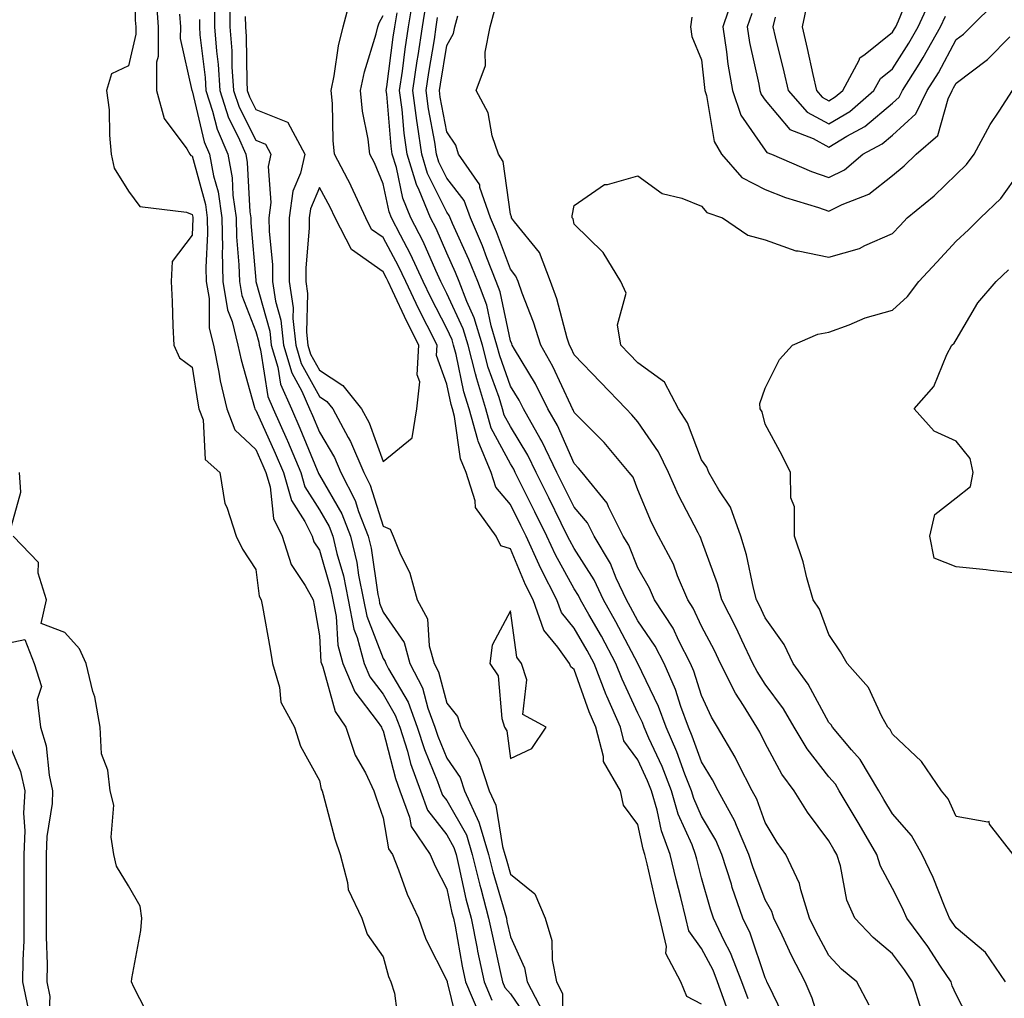
# Model space of a CAD drawing. Units: inches. Extents: x 1002803 to 1005443, y 7250378 to 7253018.
# Drawn here: x 1004591 to 1004746, y 7251779 to 7251933 of the extents above; entities that cross this region are included whole.
import ezdxf

# ---------------------------------------------------------------- set-up
doc = ezdxf.new("R2010")
doc.units = ezdxf.units.IN
doc.header["$MEASUREMENT"] = 0
doc.layers.add('Contour_10027250', color=7, linetype='Continuous', true_color=0xa779c3)

msp = doc.modelspace()

# ---------------------------------------------------------------- linework, layer by layer
at = {"layer": 'Contour_10027250'}
for points in [[(1004608.95, 7251941.02, 2982), (1004609.11, 7251932.98, 2982), (1004609.2, 7251931.92, 2982), (1004609.19, 7251930.78, 2982), (1004608.05, 7251925.81, 2982), (1004605.41, 7251924.56, 2982), (1004604.63, 7251921.92, 2982), (1004605, 7251918.87, 2982), (1004605.07, 7251914.9, 2982), (1004605.36, 7251911.92, 2982), (1004605.83, 7251909.7, 2982), (1004608.05, 7251906.13, 2982), (1004609.84, 7251903.71, 2982), (1004617.18, 7251902.79, 2982), (1004618.05, 7251902.42, 2982), (1004618.16, 7251902.03, 2982), (1004618.18, 7251901.92, 2982), (1004618.18, 7251901.79, 2982), (1004618.05, 7251899.21, 2982), (1004614.92, 7251895.05, 2982), (1004614.77, 7251891.92, 2982), (1004614.91, 7251888.78, 2982), (1004615.02, 7251884.95, 2982), (1004615.16, 7251881.92, 2982), (1004616.07, 7251879.94, 2982), (1004618.05, 7251878.45, 2982), (1004618.93, 7251872.8, 2982), (1004619.13, 7251871.92, 2982), (1004619.78, 7251870.19, 2982), (1004620.08, 7251863.95, 2982), (1004622.42, 7251861.92, 2982), (1004623.19, 7251857.06, 2982), (1004623.51, 7251856.46, 2982), (1004624.95, 7251851.92, 2982), (1004625.99, 7251849.86, 2982), (1004628.05, 7251846.67, 2982), (1004628.6, 7251842.47, 2982), (1004628.9, 7251841.92, 2982), (1004629.09, 7251840.88, 2982), (1004630.29, 7251834.16, 2982), (1004630.68, 7251831.92, 2982), (1004631.78, 7251828.19, 2982), (1004631.97, 7251825.84, 2982), (1004634.15, 7251821.92, 2982), (1004635.08, 7251818.95, 2982), (1004638.05, 7251813.55, 2982), (1004638.32, 7251812.19, 2982), (1004638.45, 7251811.92, 2982), (1004638.62, 7251811.35, 2982), (1004640.49, 7251804.36, 2982), (1004641.29, 7251801.92, 2982), (1004642.47, 7251797.5, 2982), (1004642.54, 7251796.41, 2982), (1004644.7, 7251791.92, 2982), (1004645.52, 7251789.39, 2982), (1004648.05, 7251785.81, 2982), (1004648.88, 7251782.75, 2982), (1004649.24, 7251781.92, 2982), (1004649.86, 7251780.11, 2982), (1004650.59, 7251774.46, 2982)], [(1004714.61, 7251935.36, 2985), (1004713.86, 7251931.92, 2985), (1004714.65, 7251928.52, 2985), (1004715.51, 7251924.46, 2985), (1004716.08, 7251921.92, 2985), (1004717.01, 7251920.88, 2985), (1004718.05, 7251920.31, 2985), (1004719.06, 7251920.91, 2985), (1004720.23, 7251921.92, 2985), (1004722.8, 7251926.67, 2985), (1004722.92, 7251927.05, 2985), (1004723.76, 7251927.63, 2985), (1004728.05, 7251931.09, 2985), (1004728.37, 7251931.6, 2985), (1004728.56, 7251931.92, 2985), (1004728.98, 7251932.85, 2985), (1004731.32, 7251938.65, 2985)], [(1004698.05, 7251778.38, 2988), (1004695.73, 7251779.6, 2988), (1004694.8, 7251781.92, 2988), (1004692.46, 7251786.33, 2988), (1004692.54, 7251787.43, 2988), (1004691.51, 7251791.92, 2988), (1004690.82, 7251794.69, 2988), (1004689.51, 7251800.46, 2988), (1004689.15, 7251801.92, 2988), (1004688.86, 7251802.73, 2988), (1004688.05, 7251806.6, 2988), (1004685.79, 7251809.66, 2988), (1004685.34, 7251811.92, 2988), (1004682.65, 7251816.52, 2988), (1004682.67, 7251817.3, 2988), (1004681.47, 7251821.92, 2988), (1004680.43, 7251824.3, 2988), (1004678.05, 7251830.97, 2988), (1004677.52, 7251831.39, 2988), (1004677.34, 7251831.92, 2988), (1004675.5, 7251834.47, 2988), (1004673.29, 7251837.16, 2988), (1004671.61, 7251841.92, 2988), (1004670.39, 7251844.26, 2988), (1004668.05, 7251849.9, 2988), (1004666.52, 7251850.39, 2988), (1004665.82, 7251851.92, 2988), (1004662.53, 7251856.4, 2988), (1004662.49, 7251857.48, 2988), (1004661.1, 7251861.92, 2988), (1004660.2, 7251864.07, 2988), (1004659.28, 7251870.69, 2988), (1004658.94, 7251871.92, 2988), (1004658.72, 7251872.59, 2988), (1004658.05, 7251875.79, 2988), (1004656.44, 7251880.31, 2988), (1004656.51, 7251881.92, 2988), (1004654.98, 7251884.99, 2988), (1004653.67, 7251887.55, 2988), (1004651.59, 7251891.92, 2988), (1004650.47, 7251894.34, 2988), (1004648.05, 7251898.84, 2988), (1004646.24, 7251900.11, 2988), (1004645.32, 7251901.92, 2988), (1004643.05, 7251906.92, 2988), (1004643.04, 7251906.93, 2988), (1004640.43, 7251911.92, 2988), (1004640.18, 7251914.05, 2988), (1004640.09, 7251919.88, 2988), (1004639.89, 7251921.92, 2988), (1004640.37, 7251924.24, 2988), (1004641.05, 7251928.92, 2988), (1004641.79, 7251931.92, 2988), (1004643.09, 7251936.88, 2988)], [(1004711.5, 7251775.37, 2985), (1004708.56, 7251781.41, 2985), (1004708.33, 7251781.92, 2985), (1004708.24, 7251782.11, 2985), (1004708.05, 7251782.52, 2985), (1004705.69, 7251789.56, 2985), (1004704.55, 7251791.92, 2985), (1004702.87, 7251796.74, 2985), (1004702.75, 7251797.22, 2985), (1004701.26, 7251801.92, 2985), (1004700.3, 7251804.17, 2985), (1004698.05, 7251807.92, 2985), (1004696.82, 7251810.69, 2985), (1004696.46, 7251811.92, 2985), (1004695.43, 7251814.54, 2985), (1004694.18, 7251818.05, 2985), (1004692.5, 7251821.92, 2985), (1004691.31, 7251825.18, 2985), (1004688.05, 7251831.91, 2985), (1004684.59, 7251838.46, 2985), (1004682.65, 7251841.92, 2985), (1004681.18, 7251845.05, 2985), (1004678.05, 7251849.95, 2985), (1004677.35, 7251851.22, 2985), (1004677.02, 7251851.92, 2985), (1004676.02, 7251853.95, 2985), (1004674.06, 7251857.93, 2985), (1004672.07, 7251861.92, 2985), (1004670.76, 7251864.63, 2985), (1004668.05, 7251869.13, 2985), (1004667.07, 7251870.94, 2985), (1004666.8, 7251871.92, 2985), (1004666.25, 7251873.72, 2985), (1004664.56, 7251878.43, 2985), (1004663.65, 7251881.92, 2985), (1004662.36, 7251886.23, 2985), (1004661.19, 7251888.78, 2985), (1004659.99, 7251891.92, 2985), (1004659.44, 7251893.31, 2985), (1004658.05, 7251896.35, 2985), (1004656.36, 7251900.23, 2985), (1004655.49, 7251901.92, 2985), (1004653.71, 7251906.26, 2985), (1004653.27, 7251907.14, 2985), (1004651.8, 7251911.92, 2985), (1004651.33, 7251915.2, 2985), (1004651.02, 7251918.95, 2985), (1004650.63, 7251921.92, 2985), (1004651.07, 7251924.94, 2985), (1004651.53, 7251928.44, 2985), (1004652.05, 7251931.92, 2985), (1004652.8, 7251936.67, 2985)], [(1004703.09, 7251936.88, 2982), (1004701.38, 7251931.92, 2982), (1004701.99, 7251927.98, 2982), (1004702.19, 7251926.06, 2982), (1004702.9, 7251921.92, 2982), (1004704.2, 7251918.07, 2982), (1004708.05, 7251912.53, 2982), (1004708.32, 7251912.19, 2982), (1004709.05, 7251911.92, 2982), (1004715.33, 7251909.2, 2982), (1004718.05, 7251908.26, 2982), (1004720.49, 7251909.48, 2982), (1004723.4, 7251911.92, 2982), (1004726.41, 7251913.56, 2982), (1004728.05, 7251914.92, 2982), (1004731.71, 7251918.26, 2982), (1004733.51, 7251921.92, 2982), (1004735.25, 7251924.72, 2982), (1004738.05, 7251929.91, 2982), (1004739.19, 7251930.78, 2982), (1004740.33, 7251931.92, 2982), (1004744.23, 7251935.74, 2982)], [(1004612.39, 7251936.26, 2983), (1004612.71, 7251931.92, 2983), (1004612.7, 7251927.27, 2983), (1004612.48, 7251926.35, 2983), (1004612.46, 7251921.92, 2983), (1004613.67, 7251917.54, 2983), (1004617.21, 7251912.76, 2983), (1004617.71, 7251911.92, 2983), (1004617.86, 7251911.73, 2983), (1004618.05, 7251911.66, 2983), (1004620.14, 7251904.01, 2983), (1004620.44, 7251901.92, 2983), (1004620.49, 7251899.48, 2983), (1004620.23, 7251894.1, 2983), (1004620.28, 7251891.92, 2983), (1004620.72, 7251889.25, 2983), (1004620.74, 7251884.61, 2983), (1004621.4, 7251881.92, 2983), (1004622.27, 7251877.7, 2983), (1004622.47, 7251876.34, 2983), (1004623.52, 7251871.92, 2983), (1004624.74, 7251868.61, 2983), (1004628.05, 7251865.52, 2983), (1004629.17, 7251863.04, 2983), (1004629.64, 7251861.92, 2983), (1004630.3, 7251859.67, 2983), (1004630.81, 7251854.68, 2983), (1004632.2, 7251851.92, 2983), (1004633.61, 7251847.48, 2983), (1004635.83, 7251844.14, 2983), (1004637.04, 7251841.92, 2983), (1004637.2, 7251841.07, 2983), (1004638.05, 7251836.25, 2983), (1004638.29, 7251832.16, 2983), (1004638.36, 7251831.92, 2983), (1004638.59, 7251831.38, 2983), (1004640.5, 7251824.37, 2983), (1004642.2, 7251821.92, 2983), (1004643.65, 7251817.52, 2983), (1004645.26, 7251814.71, 2983), (1004646.59, 7251811.92, 2983), (1004646.93, 7251810.8, 2983), (1004648.05, 7251807.68, 2983), (1004648.91, 7251802.78, 2983), (1004649.5, 7251801.92, 2983), (1004650.48, 7251799.49, 2983), (1004651.82, 7251795.69, 2983), (1004653.62, 7251791.92, 2983), (1004654.76, 7251788.63, 2983), (1004658.05, 7251782.13, 2983), (1004658.08, 7251781.95, 2983), (1004658.09, 7251781.92, 2983), (1004658.12, 7251781.85, 2983), (1004660.06, 7251773.93, 2983)], [(1004621.58, 7251935.45, 2986), (1004621.59, 7251931.92, 2986), (1004621.87, 7251928.1, 2986), (1004622.12, 7251925.99, 2986), (1004622.39, 7251921.92, 2986), (1004623.78, 7251917.65, 2986), (1004625.3, 7251914.67, 2986), (1004626.49, 7251911.92, 2986), (1004626.72, 7251910.59, 2986), (1004627.13, 7251902.84, 2986), (1004627.26, 7251901.92, 2986), (1004627.28, 7251901.15, 2986), (1004628.05, 7251892.14, 2986), (1004628.07, 7251891.94, 2986), (1004628.07, 7251891.9, 2986), (1004630.26, 7251884.13, 2986), (1004630.49, 7251881.92, 2986), (1004631.53, 7251878.44, 2986), (1004631.94, 7251875.81, 2986), (1004633.66, 7251871.92, 2986), (1004634.99, 7251868.86, 2986), (1004637.7, 7251862.27, 2986), (1004637.84, 7251861.92, 2986), (1004637.89, 7251861.76, 2986), (1004638.05, 7251861.51, 2986), (1004641.55, 7251855.42, 2986), (1004642.93, 7251851.92, 2986), (1004643.91, 7251847.78, 2986), (1004644.2, 7251845.77, 2986), (1004644.99, 7251841.92, 2986), (1004645.48, 7251839.35, 2986), (1004648.05, 7251832.69, 2986), (1004648.36, 7251832.23, 2986), (1004648.45, 7251831.92, 2986), (1004648.88, 7251831.09, 2986), (1004651.97, 7251825.84, 2986), (1004653.42, 7251821.92, 2986), (1004654.52, 7251818.39, 2986), (1004656.59, 7251813.38, 2986), (1004657.12, 7251811.92, 2986), (1004657.37, 7251811.24, 2986), (1004658.05, 7251810.37, 2986), (1004661.13, 7251805, 2986), (1004662.05, 7251801.92, 2986), (1004663.24, 7251797.11, 2986), (1004663.39, 7251796.58, 2986), (1004664.62, 7251791.92, 2986), (1004665.2, 7251789.07, 2986), (1004666.45, 7251783.52, 2986), (1004666.79, 7251781.92, 2986), (1004667.16, 7251781.03, 2986), (1004668.05, 7251780.03, 2986), (1004671.35, 7251775.22, 2986)], [(1004623.98, 7251935.99, 2987), (1004624, 7251931.92, 2987), (1004624.27, 7251928.14, 2987), (1004624.31, 7251925.66, 2987), (1004624.55, 7251921.92, 2987), (1004625.42, 7251919.29, 2987), (1004628.05, 7251914.1, 2987), (1004629.6, 7251913.47, 2987), (1004630.43, 7251911.92, 2987), (1004629.98, 7251909.99, 2987), (1004630.44, 7251904.31, 2987), (1004630.11, 7251901.92, 2987), (1004630.13, 7251899.84, 2987), (1004630.67, 7251894.54, 2987), (1004630.69, 7251891.92, 2987), (1004631.16, 7251888.81, 2987), (1004631.99, 7251885.86, 2987), (1004632.42, 7251881.92, 2987), (1004633.7, 7251877.57, 2987), (1004635.29, 7251874.68, 2987), (1004636.51, 7251871.92, 2987), (1004636.98, 7251870.85, 2987), (1004638.05, 7251868.23, 2987), (1004640.39, 7251864.26, 2987), (1004641.39, 7251861.92, 2987), (1004643.65, 7251857.52, 2987), (1004644.19, 7251855.78, 2987), (1004645.71, 7251851.92, 2987), (1004646.16, 7251850.03, 2987), (1004647.24, 7251842.73, 2987), (1004647.41, 7251841.92, 2987), (1004647.5, 7251841.37, 2987), (1004648.05, 7251839.97, 2987), (1004651.33, 7251835.2, 2987), (1004652.25, 7251831.92, 2987), (1004654.21, 7251828.08, 2987), (1004655.07, 7251824.9, 2987), (1004656.17, 7251821.92, 2987), (1004656.62, 7251820.49, 2987), (1004658.05, 7251817.03, 2987), (1004660.14, 7251814.01, 2987), (1004660.81, 7251811.92, 2987), (1004663.1, 7251806.97, 2987), (1004663.12, 7251806.85, 2987), (1004664.61, 7251801.92, 2987), (1004665.29, 7251799.16, 2987), (1004667.16, 7251792.81, 2987), (1004667.4, 7251791.92, 2987), (1004667.5, 7251791.37, 2987), (1004668.05, 7251788.97, 2987), (1004670.23, 7251784.1, 2987), (1004670.65, 7251781.92, 2987), (1004673.19, 7251777.06, 2987)], [(1004717.56, 7251772.41, 2984), (1004715.45, 7251779.32, 2984), (1004714.33, 7251781.92, 2984), (1004712.19, 7251786.06, 2984), (1004710.71, 7251789.26, 2984), (1004709.43, 7251791.92, 2984), (1004709.09, 7251792.96, 2984), (1004708.05, 7251794.77, 2984), (1004706.09, 7251799.96, 2984), (1004705.46, 7251801.92, 2984), (1004703.52, 7251806.45, 2984), (1004703.27, 7251807.14, 2984), (1004700.67, 7251811.92, 2984), (1004699.78, 7251813.65, 2984), (1004698.05, 7251816.44, 2984), (1004696.6, 7251820.47, 2984), (1004695.98, 7251821.92, 2984), (1004694.79, 7251825.18, 2984), (1004693.97, 7251827.84, 2984), (1004692.19, 7251831.92, 2984), (1004690.77, 7251834.64, 2984), (1004688.05, 7251838.59, 2984), (1004686.9, 7251840.77, 2984), (1004686.25, 7251841.92, 2984), (1004684.67, 7251845.3, 2984), (1004683.74, 7251847.61, 2984), (1004681.18, 7251851.92, 2984), (1004680.14, 7251854.01, 2984), (1004678.05, 7251856.45, 2984), (1004676.24, 7251860.11, 2984), (1004675.34, 7251861.92, 2984), (1004672.97, 7251866.84, 2984), (1004672.73, 7251867.24, 2984), (1004670.07, 7251871.92, 2984), (1004669.41, 7251873.28, 2984), (1004668.05, 7251875.49, 2984), (1004666.36, 7251880.23, 2984), (1004665.91, 7251881.92, 2984), (1004665, 7251884.97, 2984), (1004664.33, 7251888.2, 2984), (1004662.9, 7251891.92, 2984), (1004661.53, 7251895.4, 2984), (1004658.96, 7251901.01, 2984), (1004658.57, 7251901.92, 2984), (1004658.43, 7251902.3, 2984), (1004658.05, 7251902.79, 2984), (1004655.04, 7251908.91, 2984), (1004654.11, 7251911.92, 2984), (1004653.46, 7251916.51, 2984), (1004653.33, 7251917.2, 2984), (1004652.72, 7251921.92, 2984), (1004653.4, 7251926.57, 2984), (1004653.54, 7251927.41, 2984), (1004654.21, 7251931.92, 2984), (1004654.73, 7251935.24, 2984)], [(1004709.59, 7251933.46, 2984), (1004709.25, 7251931.92, 2984), (1004709.62, 7251930.35, 2984), (1004710.98, 7251924.85, 2984), (1004711.64, 7251921.92, 2984), (1004714.66, 7251918.53, 2984), (1004718.05, 7251916.68, 2984), (1004721.32, 7251918.65, 2984), (1004725.13, 7251921.92, 2984), (1004726.16, 7251923.81, 2984), (1004728.05, 7251925.35, 2984), (1004730.62, 7251929.35, 2984), (1004732.06, 7251931.92, 2984), (1004733.94, 7251936.03, 2984)], [(1004616.07, 7251933.9, 2984), (1004616.21, 7251931.92, 2984), (1004616.2, 7251930.07, 2984), (1004618.03, 7251921.94, 2984), (1004618.03, 7251921.92, 2984), (1004618.05, 7251921.89, 2984), (1004619.97, 7251913.84, 2984), (1004620.8, 7251911.92, 2984), (1004621.43, 7251908.54, 2984), (1004622.12, 7251905.99, 2984), (1004622.72, 7251901.92, 2984), (1004622.81, 7251897.16, 2984), (1004622.78, 7251896.65, 2984), (1004622.87, 7251891.92, 2984), (1004623.61, 7251887.48, 2984), (1004624.33, 7251885.64, 2984), (1004625.25, 7251881.92, 2984), (1004625.73, 7251879.6, 2984), (1004627.84, 7251872.13, 2984), (1004627.89, 7251871.92, 2984), (1004627.93, 7251871.8, 2984), (1004628.05, 7251871.7, 2984), (1004631.1, 7251864.97, 2984), (1004632.38, 7251861.92, 2984), (1004633.66, 7251857.53, 2984), (1004635.74, 7251854.23, 2984), (1004636.89, 7251851.92, 2984), (1004637.17, 7251851.04, 2984), (1004638.05, 7251849.72, 2984), (1004639.81, 7251843.68, 2984), (1004640.17, 7251841.92, 2984), (1004640.67, 7251839.3, 2984), (1004640.94, 7251834.81, 2984), (1004641.71, 7251831.92, 2984), (1004643.58, 7251827.45, 2984), (1004647.11, 7251822.86, 2984), (1004647.77, 7251821.92, 2984), (1004647.84, 7251821.71, 2984), (1004648.05, 7251821.33, 2984), (1004649.98, 7251813.85, 2984), (1004650.69, 7251811.92, 2984), (1004652.21, 7251807.76, 2984), (1004652.46, 7251806.33, 2984), (1004655.45, 7251801.92, 2984), (1004656.2, 7251800.07, 2984), (1004658.05, 7251796.52, 2984), (1004658.86, 7251792.73, 2984), (1004659.08, 7251791.92, 2984), (1004659.34, 7251790.63, 2984), (1004660.48, 7251784.35, 2984), (1004660.99, 7251781.92, 2984), (1004663.1, 7251776.97, 2984)], [(1004626.4, 7251933.57, 2988), (1004626.41, 7251931.92, 2988), (1004626.52, 7251930.39, 2988), (1004626.63, 7251923.34, 2988), (1004626.72, 7251921.92, 2988), (1004627.05, 7251920.92, 2988), (1004628.05, 7251918.95, 2988), (1004633.03, 7251916.94, 2988), (1004633.08, 7251916.95, 2988), (1004633.07, 7251916.9, 2988), (1004635.76, 7251911.92, 2988), (1004635.06, 7251908.93, 2988), (1004633.85, 7251906.12, 2988), (1004633.27, 7251901.92, 2988), (1004633.31, 7251897.18, 2988), (1004633.27, 7251896.7, 2988), (1004633.3, 7251891.92, 2988), (1004633.92, 7251887.79, 2988), (1004633.88, 7251886.09, 2988), (1004634.33, 7251881.92, 2988), (1004635.18, 7251879.05, 2988), (1004638.05, 7251873.83, 2988), (1004639.2, 7251873.07, 2988), (1004640.13, 7251871.92, 2988), (1004642.54, 7251867.43, 2988), (1004642.92, 7251866.79, 2988), (1004645, 7251861.92, 2988), (1004646.03, 7251859.9, 2988), (1004648.05, 7251853.5, 2988), (1004649.13, 7251853, 2988), (1004649.64, 7251851.92, 2988), (1004650.66, 7251849.31, 2988), (1004652.22, 7251846.09, 2988), (1004653.42, 7251841.92, 2988), (1004655.04, 7251838.91, 2988), (1004655.27, 7251834.7, 2988), (1004656.05, 7251831.92, 2988), (1004656.72, 7251830.59, 2988), (1004658.05, 7251825.69, 2988), (1004659.71, 7251823.58, 2988), (1004660.25, 7251821.92, 2988), (1004663.09, 7251816.96, 2988), (1004663.1, 7251816.87, 2988), (1004664.71, 7251811.92, 2988), (1004665.76, 7251809.63, 2988), (1004666.79, 7251803.18, 2988), (1004667.17, 7251801.92, 2988), (1004667.35, 7251801.22, 2988), (1004668.05, 7251798.83, 2988), (1004671.87, 7251795.74, 2988), (1004673.51, 7251791.92, 2988), (1004674.54, 7251788.41, 2988), (1004674.6, 7251785.37, 2988), (1004675.26, 7251781.92, 2988), (1004676.21, 7251780.08, 2988), (1004676.14, 7251773.83, 2988)], [(1004701.97, 7251778, 2987), (1004700.56, 7251781.92, 2987), (1004699.86, 7251783.73, 2987), (1004698.05, 7251787.16, 2987), (1004696.07, 7251789.94, 2987), (1004695.61, 7251791.92, 2987), (1004694.81, 7251795.16, 2987), (1004694.09, 7251797.96, 2987), (1004693.14, 7251801.92, 2987), (1004691.76, 7251805.63, 2987), (1004691.08, 7251808.89, 2987), (1004690.19, 7251811.92, 2987), (1004689.59, 7251813.46, 2987), (1004688.05, 7251816.79, 2987), (1004685.87, 7251819.74, 2987), (1004685.31, 7251821.92, 2987), (1004683.19, 7251826.78, 2987), (1004683.1, 7251826.97, 2987), (1004681.17, 7251831.92, 2987), (1004680.07, 7251833.94, 2987), (1004678.05, 7251837.48, 2987), (1004676.06, 7251839.93, 2987), (1004675.34, 7251841.92, 2987), (1004672.85, 7251846.72, 2987), (1004672.56, 7251847.41, 2987), (1004670.52, 7251851.92, 2987), (1004669.7, 7251853.57, 2987), (1004668.05, 7251856.87, 2987), (1004665.75, 7251859.62, 2987), (1004665.02, 7251861.92, 2987), (1004662.96, 7251866.83, 2987), (1004662.93, 7251867.04, 2987), (1004661.56, 7251871.92, 2987), (1004660.74, 7251874.61, 2987), (1004659.5, 7251880.47, 2987), (1004659.1, 7251881.92, 2987), (1004658.87, 7251882.74, 2987), (1004658.05, 7251884.52, 2987), (1004655.55, 7251889.42, 2987), (1004654.36, 7251891.92, 2987), (1004652.36, 7251896.23, 2987), (1004650.76, 7251899.21, 2987), (1004649.37, 7251901.92, 2987), (1004648.99, 7251902.86, 2987), (1004648.05, 7251907.24, 2987), (1004646.67, 7251910.54, 2987), (1004645.95, 7251911.92, 2987), (1004645.69, 7251914.28, 2987), (1004644.83, 7251918.7, 2987), (1004644.51, 7251921.92, 2987), (1004645.13, 7251924.84, 2987), (1004646.97, 7251930.84, 2987), (1004647.24, 7251931.92, 2987), (1004647.41, 7251932.56, 2987), (1004648.05, 7251933.73, 2987)], [(1004705.36, 7251779.23, 2986), (1004704.4, 7251781.92, 2986), (1004702.61, 7251786.48, 2986), (1004701.62, 7251788.35, 2986), (1004699.92, 7251791.92, 2986), (1004699.45, 7251793.32, 2986), (1004698.05, 7251798.25, 2986), (1004697.3, 7251801.17, 2986), (1004697.11, 7251801.92, 2986), (1004696.56, 7251803.41, 2986), (1004694.39, 7251808.26, 2986), (1004693.32, 7251811.92, 2986), (1004691.85, 7251815.72, 2986), (1004689.78, 7251820.19, 2986), (1004689.03, 7251821.92, 2986), (1004688.77, 7251822.64, 2986), (1004688.05, 7251824.12, 2986), (1004685.57, 7251829.44, 2986), (1004684.6, 7251831.92, 2986), (1004682.32, 7251836.19, 2986), (1004680.34, 7251839.63, 2986), (1004679.05, 7251841.92, 2986), (1004678.72, 7251842.59, 2986), (1004678.05, 7251843.66, 2986), (1004675.11, 7251848.98, 2986), (1004673.77, 7251851.92, 2986), (1004671.88, 7251855.75, 2986), (1004668.79, 7251861.92, 2986), (1004668.56, 7251862.43, 2986), (1004668.05, 7251863.26, 2986), (1004665.03, 7251868.9, 2986), (1004664.18, 7251871.92, 2986), (1004662.74, 7251876.61, 2986), (1004662.58, 7251877.39, 2986), (1004661.38, 7251881.92, 2986), (1004660.62, 7251884.49, 2986), (1004658.05, 7251890.06, 2986), (1004657.42, 7251891.3, 2986), (1004657.12, 7251891.92, 2986), (1004656.33, 7251893.64, 2986), (1004654.33, 7251898.2, 2986), (1004652.42, 7251901.92, 2986), (1004651.16, 7251905.03, 2986), (1004650.13, 7251909.84, 2986), (1004649.49, 7251911.92, 2986), (1004649.31, 7251913.18, 2986), (1004648.62, 7251921.35, 2986), (1004648.54, 7251921.92, 2986), (1004648.63, 7251922.5, 2986), (1004649.65, 7251930.32, 2986), (1004649.89, 7251931.92, 2986), (1004650.23, 7251934.1, 2986)], [(1004724.38, 7251778.25, 2983), (1004722.43, 7251781.92, 2983), (1004720.03, 7251783.9, 2983), (1004718.05, 7251786.02, 2983), (1004716, 7251789.87, 2983), (1004715.01, 7251791.92, 2983), (1004713.63, 7251796.34, 2983), (1004713.46, 7251797.33, 2983), (1004711.28, 7251801.92, 2983), (1004709.93, 7251803.8, 2983), (1004708.05, 7251806.94, 2983), (1004706.73, 7251810.6, 2983), (1004706.02, 7251811.92, 2983), (1004703.88, 7251816.09, 2983), (1004703.34, 7251817.21, 2983), (1004700.56, 7251821.92, 2983), (1004699.6, 7251823.47, 2983), (1004698.05, 7251826.87, 2983), (1004696.86, 7251830.73, 2983), (1004696.33, 7251831.92, 2983), (1004694.5, 7251835.47, 2983), (1004693.59, 7251837.46, 2983), (1004690.67, 7251841.92, 2983), (1004689.89, 7251843.76, 2983), (1004688.05, 7251846.92, 2983), (1004686.61, 7251850.48, 2983), (1004685.76, 7251851.92, 2983), (1004683.45, 7251856.52, 2983), (1004683.23, 7251857.1, 2983), (1004679.33, 7251861.92, 2983), (1004678.74, 7251862.61, 2983), (1004678.05, 7251863.32, 2983), (1004675.41, 7251869.28, 2983), (1004673.92, 7251871.92, 2983), (1004671.99, 7251875.86, 2983), (1004668.66, 7251881.31, 2983), (1004668.3, 7251881.92, 2983), (1004668.25, 7251882.12, 2983), (1004668.05, 7251882.61, 2983), (1004666.44, 7251890.31, 2983), (1004665.81, 7251891.92, 2983), (1004664.35, 7251895.62, 2983), (1004663.65, 7251897.52, 2983), (1004661.75, 7251901.92, 2983), (1004660.79, 7251904.66, 2983), (1004658.05, 7251908.15, 2983), (1004656.81, 7251910.68, 2983), (1004656.43, 7251911.92, 2983), (1004656.16, 7251913.81, 2983), (1004655.18, 7251919.05, 2983), (1004654.81, 7251921.92, 2983), (1004655.23, 7251924.74, 2983), (1004656.09, 7251929.96, 2983), (1004656.38, 7251931.92, 2983), (1004656.6, 7251933.37, 2983)], [(1004732.57, 7251777.4, 2982), (1004731.17, 7251781.92, 2982), (1004729.92, 7251783.8, 2982), (1004728.05, 7251786.3, 2982), (1004724.99, 7251788.86, 2982), (1004722.13, 7251791.92, 2982), (1004720.88, 7251794.75, 2982), (1004719.86, 7251800.11, 2982), (1004719.29, 7251801.92, 2982), (1004718.83, 7251802.7, 2982), (1004718.05, 7251804.04, 2982), (1004714.71, 7251808.58, 2982), (1004712.62, 7251811.92, 2982), (1004710.66, 7251814.53, 2982), (1004708.05, 7251819.38, 2982), (1004707.23, 7251821.1, 2982), (1004706.74, 7251821.92, 2982), (1004704.66, 7251825.31, 2982), (1004703.39, 7251827.26, 2982), (1004701.03, 7251831.92, 2982), (1004700.07, 7251833.94, 2982), (1004698.05, 7251837.79, 2982), (1004696.75, 7251840.62, 2982), (1004695.89, 7251841.92, 2982), (1004694.29, 7251845.68, 2982), (1004693.63, 7251847.5, 2982), (1004691.28, 7251851.92, 2982), (1004690.21, 7251854.08, 2982), (1004688.05, 7251859.21, 2982), (1004687.3, 7251861.17, 2982), (1004686.69, 7251861.92, 2982), (1004682.76, 7251866.63, 2982), (1004678.05, 7251871.34, 2982), (1004677.87, 7251871.74, 2982), (1004677.78, 7251871.92, 2982), (1004677.5, 7251872.47, 2982), (1004674.72, 7251878.59, 2982), (1004672.81, 7251881.92, 2982), (1004671.68, 7251885.55, 2982), (1004669.9, 7251890.07, 2982), (1004669.24, 7251891.92, 2982), (1004668.91, 7251892.78, 2982), (1004668.05, 7251893.84, 2982), (1004665.87, 7251899.74, 2982), (1004664.92, 7251901.92, 2982), (1004663.26, 7251906.71, 2982), (1004663.21, 7251907.08, 2982), (1004659.91, 7251911.92, 2982), (1004659.45, 7251913.32, 2982), (1004658.05, 7251915.44, 2982), (1004657.03, 7251920.9, 2982), (1004656.9, 7251921.92, 2982), (1004657.04, 7251922.93, 2982), (1004658.05, 7251928.99, 2982), (1004659.09, 7251930.88, 2982), (1004659.31, 7251931.92, 2982), (1004659.78, 7251933.65, 2982)], [(1004740.76, 7251774.63, 2981), (1004738.05, 7251779.89, 2981), (1004737.42, 7251781.3, 2981), (1004737.23, 7251781.92, 2981), (1004735.58, 7251784.39, 2981), (1004733.59, 7251787.46, 2981), (1004730.31, 7251791.92, 2981), (1004729.63, 7251793.5, 2981), (1004728.05, 7251796.56, 2981), (1004726.17, 7251800.05, 2981), (1004725.59, 7251801.92, 2981), (1004722.78, 7251806.65, 2981), (1004722.01, 7251807.96, 2981), (1004719.68, 7251811.92, 2981), (1004719.08, 7251812.95, 2981), (1004718.05, 7251814.12, 2981), (1004714.63, 7251818.5, 2981), (1004712.62, 7251821.92, 2981), (1004710.93, 7251824.8, 2981), (1004708.05, 7251828.68, 2981), (1004706.77, 7251830.64, 2981), (1004706.12, 7251831.92, 2981), (1004704.38, 7251835.59, 2981), (1004703.55, 7251837.42, 2981), (1004701.25, 7251841.92, 2981), (1004700.58, 7251844.45, 2981), (1004698.05, 7251851.26, 2981), (1004697.87, 7251851.74, 2981), (1004697.78, 7251851.92, 2981), (1004697.51, 7251852.46, 2981), (1004694.46, 7251858.33, 2981), (1004692.84, 7251861.92, 2981), (1004691.31, 7251865.18, 2981), (1004688.05, 7251869.87, 2981), (1004687.13, 7251871, 2981), (1004686.2, 7251871.92, 2981), (1004682.21, 7251876.08, 2981), (1004678.05, 7251880.41, 2981), (1004677.58, 7251881.45, 2981), (1004677.31, 7251881.92, 2981), (1004676.97, 7251883, 2981), (1004675.32, 7251889.19, 2981), (1004674.35, 7251891.92, 2981), (1004672.59, 7251896.46, 2981), (1004668.68, 7251901.29, 2981), (1004668.23, 7251901.92, 2981), (1004668.22, 7251902.09, 2981), (1004668.05, 7251902.49, 2981), (1004666.92, 7251910.79, 2981), (1004666.15, 7251911.92, 2981), (1004665.19, 7251914.78, 2981), (1004664.56, 7251918.43, 2981), (1004662.65, 7251921.92, 2981), (1004664.12, 7251925.85, 2981), (1004664.06, 7251927.93, 2981), (1004664.87, 7251931.92, 2981), (1004665.54, 7251934.43, 2981)], [(1004696.53, 7251933.44, 2981), (1004696.31, 7251931.92, 2981), (1004696.55, 7251930.42, 2981), (1004698.05, 7251926.72, 2981), (1004698.5, 7251922.37, 2981), (1004698.58, 7251921.92, 2981), (1004698.85, 7251921.12, 2981), (1004700.02, 7251913.89, 2981), (1004701.17, 7251911.92, 2981), (1004704.4, 7251908.27, 2981), (1004708.05, 7251906.35, 2981), (1004711.23, 7251905.1, 2981), (1004716.44, 7251903.53, 2981), (1004718.05, 7251902.97, 2981), (1004720.15, 7251904.02, 2981), (1004724.34, 7251905.63, 2981), (1004728.05, 7251908.57, 2981), (1004729.89, 7251910.08, 2981), (1004731.76, 7251911.92, 2981), (1004735.14, 7251914.83, 2981), (1004736.76, 7251920.63, 2981), (1004737.39, 7251921.92, 2981), (1004737.64, 7251922.33, 2981), (1004738.05, 7251923.08, 2981), (1004742.94, 7251926.81, 2981), (1004743.07, 7251926.9, 2981), (1004746.46, 7251930.33, 2981)], [(1004705.94, 7251934.03, 2983), (1004705.22, 7251931.92, 2983), (1004705.6, 7251929.47, 2983), (1004707.06, 7251922.91, 2983), (1004707.23, 7251921.92, 2983), (1004707.43, 7251921.3, 2983), (1004708.05, 7251920.43, 2983), (1004711.93, 7251915.8, 2983), (1004715.57, 7251914.4, 2983), (1004718.05, 7251913.04, 2983), (1004720.89, 7251914.76, 2983), (1004723.69, 7251916.28, 2983), (1004728.05, 7251919.91, 2983), (1004729.1, 7251920.87, 2983), (1004729.62, 7251921.92, 2983), (1004732.21, 7251926.08, 2983), (1004732.86, 7251927.11, 2983), (1004735.58, 7251931.92, 2983), (1004736.35, 7251933.62, 2983)], [(1004619.19, 7251933.06, 2985), (1004619.19, 7251931.92, 2985), (1004619.28, 7251930.69, 2985), (1004620.08, 7251923.95, 2985), (1004620.22, 7251921.92, 2985), (1004621.27, 7251918.7, 2985), (1004621.97, 7251915.84, 2985), (1004623.65, 7251911.92, 2985), (1004624.33, 7251908.2, 2985), (1004624.47, 7251905.5, 2985), (1004624.99, 7251901.92, 2985), (1004625.04, 7251898.91, 2985), (1004625.41, 7251894.56, 2985), (1004625.47, 7251891.92, 2985), (1004625.84, 7251889.71, 2985), (1004628.05, 7251884.08, 2985), (1004628.52, 7251882.39, 2985), (1004628.58, 7251881.92, 2985), (1004628.79, 7251881.18, 2985), (1004629.96, 7251873.83, 2985), (1004630.8, 7251871.92, 2985), (1004632.96, 7251867.01, 2985), (1004633.02, 7251866.89, 2985), (1004635.11, 7251861.92, 2985), (1004635.77, 7251859.64, 2985), (1004638.05, 7251856.04, 2985), (1004639.55, 7251853.42, 2985), (1004640.15, 7251851.92, 2985), (1004640.79, 7251849.18, 2985), (1004641.81, 7251845.68, 2985), (1004642.58, 7251841.92, 2985), (1004643.46, 7251837.33, 2985), (1004643.97, 7251836, 2985), (1004645.06, 7251831.92, 2985), (1004645.94, 7251829.81, 2985), (1004648.05, 7251827.07, 2985), (1004649.95, 7251823.82, 2985), (1004650.67, 7251821.92, 2985), (1004651.85, 7251818.12, 2985), (1004652.35, 7251816.22, 2985), (1004653.91, 7251811.92, 2985), (1004655.01, 7251808.88, 2985), (1004658.05, 7251804.97, 2985), (1004659.16, 7251803.03, 2985), (1004659.5, 7251801.92, 2985), (1004659.96, 7251800.01, 2985), (1004661.06, 7251794.93, 2985), (1004661.85, 7251791.92, 2985), (1004662.81, 7251787.16, 2985), (1004662.87, 7251786.74, 2985), (1004663.89, 7251781.92, 2985), (1004665.13, 7251779, 2985)], [(1004745.77, 7251781.92, 2980), (1004742.64, 7251786.51, 2980), (1004738.05, 7251790.37, 2980), (1004737.43, 7251791.3, 2980), (1004736.99, 7251791.92, 2980), (1004736.19, 7251793.78, 2980), (1004734.44, 7251798.31, 2980), (1004732.69, 7251801.92, 2980), (1004731.04, 7251804.91, 2980), (1004728.05, 7251808.29, 2980), (1004726.69, 7251810.56, 2980), (1004725.89, 7251811.92, 2980), (1004722.95, 7251816.82, 2980), (1004721.6, 7251818.37, 2980), (1004718.61, 7251821.92, 2980), (1004718.4, 7251822.27, 2980), (1004718.05, 7251822.66, 2980), (1004714.78, 7251828.65, 2980), (1004712.44, 7251831.92, 2980), (1004711.04, 7251834.91, 2980), (1004708.05, 7251839.08, 2980), (1004707.16, 7251841.03, 2980), (1004706.7, 7251841.92, 2980), (1004706.21, 7251843.76, 2980), (1004705.13, 7251849, 2980), (1004704.21, 7251851.92, 2980), (1004702.6, 7251856.47, 2980), (1004700.78, 7251859.19, 2980), (1004699.22, 7251861.92, 2980), (1004698.89, 7251862.76, 2980), (1004698.05, 7251863.93, 2980), (1004695.83, 7251869.7, 2980), (1004694.42, 7251871.92, 2980), (1004692.23, 7251876.1, 2980), (1004688.05, 7251879.14, 2980), (1004686.68, 7251880.55, 2980), (1004685.37, 7251881.92, 2980), (1004684.88, 7251885.09, 2980), (1004686.24, 7251890.11, 2980), (1004685.39, 7251891.92, 2980), (1004682.59, 7251896.46, 2980), (1004678.05, 7251900.9, 2980), (1004677.87, 7251901.74, 2980), (1004677.76, 7251901.92, 2980), (1004677.73, 7251902.24, 2980), (1004678.05, 7251903.87, 2980), (1004682.8, 7251907.17, 2980), (1004683.29, 7251907.16, 2980), (1004688.05, 7251908.54, 2980), (1004691.85, 7251905.72, 2980), (1004694.96, 7251905.01, 2980), (1004698.05, 7251903.76, 2980), (1004698.88, 7251902.75, 2980), (1004701.36, 7251901.92, 2980), (1004705.34, 7251899.21, 2980), (1004708.05, 7251898.45, 2980), (1004712.87, 7251896.74, 2980), (1004713.23, 7251896.74, 2980), (1004718.05, 7251895.74, 2980), (1004722.87, 7251897.1, 2980), (1004723.68, 7251897.55, 2980), (1004728.05, 7251899.45, 2980), (1004729.24, 7251900.73, 2980), (1004730.34, 7251901.92, 2980), (1004734.59, 7251905.38, 2980), (1004738.05, 7251908.75, 2980), (1004739.67, 7251910.3, 2980), (1004740.89, 7251911.92, 2980), (1004743.38, 7251916.59, 2980), (1004744.79, 7251918.66, 2980), (1004746.89, 7251921.92, 2980)], [(1004747.01, 7251801.92, 2979), (1004743.29, 7251806.68, 2979), (1004743.21, 7251807.08, 2979), (1004743.01, 7251806.96, 2979), (1004738.05, 7251807.88, 2979), (1004736.78, 7251810.65, 2979), (1004735.71, 7251811.92, 2979), (1004732.62, 7251816.49, 2979), (1004728.05, 7251820.79, 2979), (1004727.66, 7251821.53, 2979), (1004727.33, 7251821.92, 2979), (1004726.39, 7251823.58, 2979), (1004724.26, 7251828.13, 2979), (1004720.9, 7251831.92, 2979), (1004719.86, 7251833.73, 2979), (1004718.05, 7251836.48, 2979), (1004716.57, 7251840.44, 2979), (1004715.58, 7251841.92, 2979), (1004714.58, 7251845.39, 2979), (1004714, 7251847.87, 2979), (1004712.66, 7251851.92, 2979), (1004712.63, 7251856.5, 2979), (1004712.06, 7251857.91, 2979), (1004712.01, 7251861.92, 2979), (1004710.7, 7251864.57, 2979), (1004708.05, 7251869.52, 2979), (1004707.56, 7251871.43, 2979), (1004707.25, 7251871.92, 2979), (1004707.21, 7251872.76, 2979), (1004708.05, 7251875.18, 2979), (1004710.29, 7251879.68, 2979), (1004712.36, 7251881.92, 2979), (1004716.31, 7251883.66, 2979), (1004718.05, 7251883.97, 2979), (1004721.24, 7251885.11, 2979), (1004723.74, 7251886.23, 2979), (1004728.05, 7251887.42, 2979), (1004730.41, 7251889.56, 2979), (1004732.17, 7251891.92, 2979), (1004735, 7251894.97, 2979), (1004738.05, 7251898.24, 2979), (1004739.95, 7251900.02, 2979), (1004741.86, 7251901.92, 2979), (1004745.03, 7251904.94, 2979), (1004748.05, 7251909.17, 2979)], [(1004748.05, 7251846.03, 2978), (1004743.44, 7251846.53, 2978), (1004742.77, 7251846.64, 2978), (1004738.05, 7251847.11, 2978), (1004734.58, 7251848.45, 2978), (1004733.89, 7251851.92, 2978), (1004734.67, 7251855.3, 2978), (1004738.05, 7251857.96, 2978), (1004740.27, 7251859.7, 2978), (1004740.69, 7251861.92, 2978), (1004740.23, 7251864.1, 2978), (1004738.05, 7251866.83, 2978), (1004734.56, 7251868.43, 2978), (1004731.42, 7251871.92, 2978), (1004734.54, 7251875.43, 2978), (1004736.56, 7251880.43, 2978), (1004737.35, 7251881.92, 2978), (1004737.72, 7251882.25, 2978), (1004738.05, 7251882.73, 2978), (1004741.42, 7251888.55, 2978), (1004744.3, 7251891.92, 2978), (1004746.24, 7251893.73, 2978)], [(1004589.68, 7251853.55, 2982), (1004591.17, 7251858.8, 2982), (1004590.92, 7251861.92, 2982)], [(1004611.72, 7251775.59, 2982), (1004608.9, 7251781.07, 2982), (1004608.52, 7251781.92, 2982), (1004608.57, 7251782.44, 2982), (1004609.98, 7251789.99, 2982), (1004610.14, 7251791.92, 2982), (1004609.9, 7251793.77, 2982), (1004608.05, 7251796.99, 2982), (1004606.17, 7251800.05, 2982), (1004605.75, 7251801.92, 2982), (1004605.34, 7251804.63, 2982), (1004605.78, 7251809.65, 2982), (1004605.16, 7251811.92, 2982), (1004604.82, 7251815.15, 2982), (1004603.84, 7251817.71, 2982), (1004603.61, 7251821.92, 2982), (1004602.78, 7251826.65, 2982), (1004602.46, 7251827.51, 2982), (1004601.39, 7251831.92, 2982), (1004600.37, 7251834.24, 2982), (1004598.05, 7251836.79, 2982), (1004594.35, 7251838.22, 2982), (1004595.18, 7251841.92, 2982), (1004593.86, 7251846.11, 2982), (1004593.91, 7251847.78, 2982), (1004589.97, 7251851.92, 2982)], [(1004588.05, 7251834.87, 2982), (1004591.79, 7251835.66, 2982), (1004593.26, 7251831.92, 2982), (1004594.41, 7251828.28, 2982), (1004593.74, 7251826.23, 2982), (1004594.22, 7251821.92, 2982), (1004595.11, 7251818.98, 2982), (1004595.6, 7251814.37, 2982), (1004596.15, 7251811.92, 2982), (1004596.05, 7251809.92, 2982), (1004595.22, 7251804.75, 2982), (1004595.11, 7251801.92, 2982), (1004595.11, 7251798.98, 2982), (1004595.13, 7251794.84, 2982), (1004595.13, 7251791.92, 2982), (1004595.11, 7251788.98, 2982), (1004595.27, 7251784.7, 2982), (1004595.25, 7251781.92, 2982), (1004595.73, 7251779.6, 2982), (1004595.44, 7251774.53, 2982)], [(1004588.34, 7251821.63, 2981), (1004591.09, 7251814.96, 2981), (1004591.77, 7251811.92, 2981), (1004591.59, 7251808.38, 2981), (1004591.78, 7251805.65, 2981), (1004591.63, 7251801.92, 2981), (1004591.64, 7251798.33, 2981), (1004591.63, 7251795.5, 2981), (1004591.63, 7251791.92, 2981), (1004591.61, 7251788.36, 2981), (1004591.46, 7251785.33, 2981), (1004591.43, 7251781.92, 2981), (1004592.31, 7251777.66, 2981)]]:
    msp.add_polyline3d(points, dxfattribs=at)
for points in [[(1004648.05, 7251863.65, 2989), (1004652.6, 7251867.37, 2989), (1004653.34, 7251871.92, 2989), (1004653.82, 7251876.15, 2989), (1004653.41, 7251877.28, 2989), (1004653.63, 7251881.92, 2989), (1004651.77, 7251885.64, 2989), (1004649.52, 7251890.45, 2989), (1004648.82, 7251891.92, 2989), (1004648.58, 7251892.45, 2989), (1004648.05, 7251893.42, 2989), (1004643.08, 7251896.95, 2989), (1004640.51, 7251901.92, 2989), (1004639.75, 7251903.62, 2989), (1004638.05, 7251906.66, 2989), (1004636.62, 7251903.35, 2989), (1004636.43, 7251901.92, 2989), (1004636.44, 7251900.31, 2989), (1004635.91, 7251894.06, 2989), (1004635.92, 7251891.92, 2989), (1004636.19, 7251890.06, 2989), (1004636.03, 7251883.94, 2989), (1004636.25, 7251881.92, 2989), (1004636.66, 7251880.53, 2989), (1004638.05, 7251878.01, 2989), (1004641.7, 7251875.57, 2989), (1004644.67, 7251871.92, 2989), (1004645.85, 7251869.72, 2989)], [(1004668.05, 7251817.01, 2989), (1004671.42, 7251818.55, 2989), (1004673.66, 7251821.92, 2989), (1004670.01, 7251823.88, 2989), (1004670.64, 7251829.33, 2989), (1004669.76, 7251831.92, 2989), (1004669.04, 7251832.91, 2989), (1004668.05, 7251840.21, 2989), (1004665.17, 7251834.8, 2989), (1004664.83, 7251831.92, 2989), (1004666.12, 7251829.99, 2989), (1004666.68, 7251823.29, 2989), (1004667.12, 7251821.92, 2989), (1004667.45, 7251821.32, 2989)]]:
    msp.add_polyline3d(points, close=True, dxfattribs=at)

doc.saveas('drawing.dxf')
